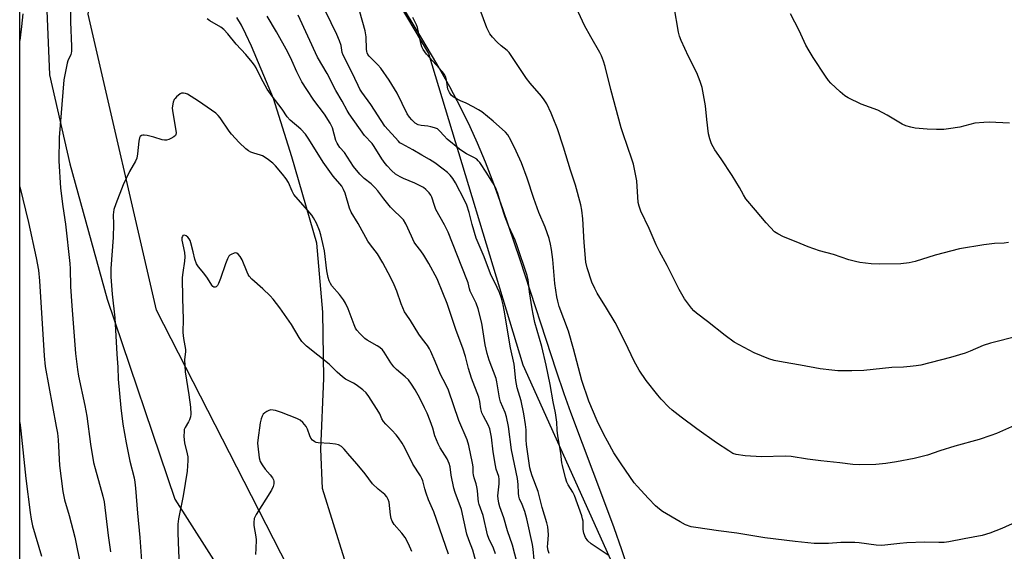
# Model space of a CAD drawing. Units: inches. Extents: x 1195773 to 1201772, y 569457 to 573457.
# Drawn here: x 1195773 to 1196146, y 571917 to 572119 of the extents above; entities that cross this region are included whole.
import ezdxf

# ---------------------------------------------------------------- set-up
doc = ezdxf.new("R2010")
doc.units = ezdxf.units.IN
doc.header["$MEASUREMENT"] = 0
for name, color, linetype in [('HYDRO-Single Line Stream', 4, 'Continuous'), ('NTRL-Farm Land', 3, 'Continuous'), ('NTRL-Trees', 3, 'Continuous'), ('Undefined', 1, 'Continuous')]:
    doc.layers.add(name, color=color, linetype=linetype)

msp = doc.modelspace()

# ---------------------------------------------------------------- linework, layer by layer
at = {"layer": 'HYDRO-Single Line Stream'}
msp.add_lwpolyline([(1195970.06, 571646.34), (1195953.7, 571684.18), (1195932.86, 571744.49), (1195924.38, 571768.14), (1195921.47, 571797.8), (1195917.48, 571832.46), (1195911.35, 571860.16), (1195902.9, 571877.84), (1195895.72, 571914.05), (1195887.39, 571940.75), (1195886.75, 571955.72), (1195887.89, 571982.44), (1195887.56, 572007.6), (1195885.21, 572033.76), (1195875.78, 572066.52), (1195868.86, 572088.57), (1195860.5, 572108.43), (1195858.42, 572112.96), (1195856.67, 572116.37), (1195854.91, 572119.31)], dxfattribs=at)
at = {"layer": 'NTRL-Farm Land'}
for points in [[(1195782.32, 572137.3), (1195783.92, 572097.59), (1195791.65, 572063.89), (1195805.8, 572012.52), (1195831.46, 571936.76), (1195862.73, 571887.54), (1195874.96, 571852.52), (1195895.5, 571774.94), (1195909.04, 571722.51), (1195925.16, 571684.73), (1195946.07, 571644.18), (1195956.63, 571630.03), (1195966.6, 571616.87), (1195977.97, 571603.14), (1195990.22, 571580.61), (1195910.53, 571508.89), (1195825.99, 571433.21), (1195772.67, 571389.79), (1195772.78, 573457.18)], [(1196003.65, 571909.01), (1196000.84, 571917.52), (1195997.9, 571925.91), (1195994.46, 571935.33), (1195981.51, 571969.57), (1195978.99, 571976.63), (1195976.04, 571985.31), (1195962.27, 572027.51), (1195955.74, 572046.75), (1195952.32, 572056.23), (1195949.15, 572064.52), (1195946.21, 572071.68), (1195943.43, 572077.85), (1195939.85, 572085.08), (1195935.63, 572093.02), (1195930.73, 572101.75), (1195925.1, 572111.36), (1195918.87, 572121.64)]]:
    msp.add_lwpolyline(points, dxfattribs=at)
at = {"layer": 'NTRL-Trees'}
msp.add_lwpolyline([(1195983.86, 571727.26), (1195962.68, 571726.16), (1195941.05, 571745.16), (1195911.88, 571808.69), (1195877.24, 571905.36), (1195824.48, 572008.44), (1195798.62, 572120.65), (1195808.82, 572193.94), (1195812.54, 572199.83), (1195826.34, 572221.69), (1195853.21, 572223.66), (1195873.53, 572196.79), (1195927.58, 572105.66), (1195963.33, 571987.69), (1196000.45, 571905.08), (1196011.55, 571859.73), (1195993.56, 571763.76), (1195993.56, 571742.77)], close=True, dxfattribs=at)
at = {"layer": 'Undefined'}
for points, elevation in [([(1196153.05, 571966.17), (1196142.87, 571961.69), (1196140.68, 571960.83), (1196136.19, 571959.39), (1196126.96, 571956.79), (1196121.3, 571955), (1196116.68, 571953.4), (1196111.62, 571952.12), (1196104.89, 571950.88), (1196100.93, 571950.27), (1196097.08, 571949.93), (1196090.92, 571949.75), (1196088.39, 571949.89), (1196083.43, 571950.5), (1196076.23, 571951.23), (1196071.25, 571951.89), (1196064.95, 571952.92), (1196062.68, 571952.98), (1196053.77, 571952.74), (1196047.61, 571953.1), (1196044.11, 571953.62), (1196042.89, 571954.08), (1196041.39, 571955), (1196036.74, 571958.1), (1196029.29, 571963.37), (1196023.31, 571967.81), (1196019.94, 571970.48), (1196018.65, 571971.65), (1196015.77, 571974.6), (1196014.42, 571976.17), (1196010, 571981.77), (1196007.39, 571985.67), (1196005.55, 571989.11), (1196002.07, 571996.31), (1195998.34, 572003.66), (1195995.07, 572009.1), (1195991.46, 572014.82), (1195990.56, 572016.54), (1195989.53, 572019.02), (1195987.76, 572024.38), (1195987.26, 572026.61), (1195986.59, 572034.04), (1195986.08, 572043.02), (1195985.66, 572046.28), (1195985.28, 572048.34), (1195983.27, 572055.81), (1195981.42, 572061.5), (1195978.72, 572070.23), (1195976.43, 572077.13), (1195974.83, 572081.21), (1195974, 572083.09), (1195972.36, 572086.56), (1195971.38, 572088.18), (1195970.38, 572089.49), (1195966.16, 572094.45), (1195964.73, 572096.24), (1195961.62, 572100.78), (1195958.19, 572106.01), (1195957.42, 572106.8), (1195955.13, 572108.64), (1195953.58, 572110), (1195951.84, 572111.87), (1195950.81, 572113.19), (1195950.15, 572114.35), (1195949.69, 572115.37), (1195945.89, 572125.71)], 456), ([(1195791.91, 572121.82), (1195791.89, 572117.72), (1195792.31, 572108.29), (1195792.3, 572106.62), (1195792.19, 572105.82), (1195792.02, 572105.28), (1195790.89, 572102.91), (1195790.6, 572102.08), (1195789.44, 572095.7), (1195787.62, 572073.89), (1195787.49, 572065), (1195788.08, 572054.63), (1195788.99, 572047.7), (1195790.02, 572041.02), (1195791.62, 572026.07), (1195791.75, 572024.03), (1195791.91, 572017.38), (1195792.38, 572010.04), (1195793.84, 571991.97), (1195794.54, 571985.91), (1195794.97, 571983.4), (1195797.36, 571972.19), (1195798.1, 571968.18), (1195799.47, 571957.58), (1195800.69, 571950.67), (1195801.25, 571948.41), (1195804.2, 571937.85), (1195804.66, 571935.7), (1195806.21, 571923.02), (1195807.1, 571916.71)], 444), ([(1196150.97, 571998.56), (1196140.55, 571995.91), (1196137.76, 571995.03), (1196132.86, 571992.78), (1196130.97, 571992.07), (1196125.42, 571990.47), (1196114.11, 571987.59), (1196112.39, 571987.24), (1196110.13, 571986.99), (1196107.57, 571986.79), (1196103.14, 571986.71), (1196092.57, 571985.57), (1196088, 571985.42), (1196082.74, 571985.42), (1196080.39, 571985.62), (1196076, 571986.15), (1196068.51, 571987.59), (1196061.96, 571988.64), (1196058.52, 571989.35), (1196056.59, 571989.98), (1196050.94, 571992.22), (1196043.43, 571996.3), (1196039.99, 571998.73), (1196033.31, 572004.11), (1196029.17, 572007.27), (1196028.12, 572008.17), (1196027.19, 572009.17), (1196024.59, 572012.67), (1196022.51, 572016.28), (1196018, 572025.35), (1196015.09, 572030.62), (1196013.79, 572033.16), (1196011.16, 572039.37), (1196008.02, 572045.95), (1196007.38, 572047.85), (1196007.06, 572049.24), (1196006.53, 572057.39), (1196005.24, 572063.69), (1196004.66, 572065.66), (1196001.34, 572075.22), (1196000.64, 572077.48), (1195996.65, 572091.99), (1195994.48, 572100.8), (1195993.92, 572102.73), (1195993.14, 572104.83), (1195992.56, 572106.12), (1195989.15, 572111.95), (1195986.75, 572116.27), (1195983.69, 572122.92)], 458), ([(1196147.31, 572034.04), (1196145.74, 572033.84), (1196142.09, 572033.67), (1196137.99, 572033.18), (1196128.75, 572031.62), (1196119.55, 572029.22), (1196112.02, 572026.85), (1196109.77, 572026.27), (1196106.55, 572025.92), (1196098.6, 572025.78), (1196095.33, 572025.93), (1196091.02, 572026.5), (1196089.32, 572026.79), (1196086.91, 572027.47), (1196081.07, 572029.47), (1196075.75, 572030.83), (1196071.45, 572032.36), (1196066.94, 572034.29), (1196062.15, 572036.18), (1196059.89, 572037.28), (1196058.75, 572038.12), (1196055.49, 572041.44), (1196051.54, 572046.31), (1196047.86, 572050.6), (1196046.94, 572052.06), (1196045.38, 572054.94), (1196042.66, 572059.41), (1196038.49, 572065.79), (1196036.14, 572069.21), (1196034.85, 572071.49), (1196034.21, 572073.33), (1196033.73, 572075.23), (1196033.06, 572080.72), (1196032.56, 572085.9), (1196031.25, 572092.78), (1196030.5, 572095.03), (1196029.24, 572098.38), (1196026.06, 572104.54), (1196023.36, 572110.67), (1196022.75, 572112.25), (1196022.36, 572113.81), (1196020.7, 572123.33)], 460), ([(1195952.99, 571916.01), (1195952.2, 571918.16), (1195950.5, 571921.88), (1195949.99, 571923.21), (1195948.32, 571930.53), (1195946.84, 571934.67), (1195946.53, 571935.73), (1195946.37, 571936.8), (1195946.15, 571939.96), (1195945.95, 571941.43), (1195945.67, 571942.57), (1195944.92, 571944.79), (1195944.63, 571945.92), (1195944.53, 571946.78), (1195944.45, 571949), (1195944.28, 571950.4), (1195942.85, 571957.12), (1195942.17, 571959.19), (1195939.11, 571966.55), (1195935.14, 571978.12), (1195934.2, 571980.18), (1195932.18, 571983.98), (1195930.05, 571988.91), (1195928.49, 571992.74), (1195927.99, 571993.78), (1195927.23, 571994.94), (1195925.27, 571997.37), (1195923.89, 571999.26), (1195920.71, 572004.48), (1195919.09, 572006.83), (1195918.51, 572007.81), (1195917.2, 572010.8), (1195915.58, 572015.56), (1195914.57, 572018), (1195913.33, 572020.65), (1195910.32, 572026.33), (1195908.26, 572029.72), (1195905.57, 572033.21), (1195904.64, 572034.56), (1195900.92, 572041.23), (1195898.28, 572045.5), (1195897.66, 572047.06), (1195896.05, 572052.68), (1195895.39, 572054.19), (1195894.73, 572055.39), (1195894.04, 572056.3), (1195891.49, 572059.22), (1195887.63, 572064.48), (1195882.22, 572073.24), (1195880.97, 572075.07), (1195879.19, 572076.94), (1195875.12, 572080.39), (1195874.01, 572081.63), (1195872.17, 572084.55), (1195868.34, 572089.55), (1195866.49, 572092.11), (1195864.23, 572096.33), (1195862.29, 572100.27), (1195861.69, 572101.24), (1195860.82, 572102.4), (1195858.42, 572105.32), (1195854.64, 572109.24), (1195851.55, 572113.09), (1195850.05, 572114.78), (1195848.94, 572115.64), (1195844.77, 572118.08), (1195843.68, 572118.87)], 444), ([(1196150.14, 571927.96), (1196144.85, 571925.67), (1196140.34, 571923.85), (1196137.36, 571923.02), (1196130.57, 571921.64), (1196124.69, 571920.58), (1196122.94, 571920.35), (1196120.94, 571920.29), (1196115.48, 571920.44), (1196108.8, 571920.14), (1196106.18, 571919.97), (1196100.53, 571919.31), (1196099.08, 571919.2), (1196097.16, 571919.29), (1196090.83, 571920.19), (1196089.09, 571920.36), (1196083.81, 571920.33), (1196079.12, 571919.95), (1196075.45, 571919.87), (1196073.68, 571919.99), (1196066.56, 571920.73), (1196055.02, 571922.07), (1196044.47, 571923.86), (1196037.42, 571924.69), (1196028.89, 571925.95), (1196027.14, 571926.28), (1196024.96, 571927.05), (1196022.92, 571928.11), (1196016.25, 571932.09), (1196015.1, 571932.91), (1196013.58, 571934.17), (1196010.94, 571936.95), (1196006.63, 571941.7), (1196005.56, 571942.97), (1196000.6, 571950.16), (1195997.86, 571954.36), (1195995.37, 571958.66), (1195994, 571961.27), (1195991.51, 571966.49), (1195988.35, 571973.92), (1195985.7, 571981.75), (1195982.51, 571993.71), (1195980.6, 572000.42), (1195977.15, 572009.81), (1195976.53, 572011.76), (1195976.2, 572013.49), (1195975.49, 572018.49), (1195974.64, 572027.54), (1195974.21, 572031.36), (1195973.83, 572033.36), (1195973.26, 572035.6), (1195971.82, 572039.86), (1195969.41, 572045.46), (1195967.44, 572050.7), (1195964.92, 572058.38), (1195962.81, 572064.29), (1195960.84, 572068.66), (1195958.76, 572072.81), (1195957.64, 572074.81), (1195956.7, 572075.88), (1195952.03, 572080.05), (1195947.77, 572083.56), (1195946.58, 572084.36), (1195944.5, 572085.47), (1195941.86, 572086.81), (1195939.68, 572087.75), (1195938.42, 572088.4), (1195936.97, 572089.26), (1195936.12, 572089.95), (1195935.49, 572090.89), (1195934.93, 572092.22), (1195934.75, 572093.05), (1195934.43, 572095.61), (1195934.1, 572096.68), (1195933.61, 572097.68), (1195932.76, 572098.83), (1195930.48, 572101.45), (1195926.76, 572105.49), (1195925.53, 572107.16), (1195925, 572108.19), (1195924.62, 572109.59), (1195923.36, 572115.51), (1195922.97, 572116.5), (1195921.61, 572119.28)], 454), ([(1196147.69, 572079.32), (1196139.97, 572079.64), (1196137.99, 572079.57), (1196134.62, 572079.22), (1196128.86, 572077.81), (1196124.58, 572077.07), (1196122.91, 572076.91), (1196120.11, 572076.85), (1196116.55, 572076.95), (1196111.99, 572077.35), (1196110.32, 572077.7), (1196108.42, 572078.32), (1196107.11, 572078.88), (1196101.43, 572082.28), (1196097.83, 572084.18), (1196091.49, 572086.47), (1196086.59, 572088.82), (1196085.4, 572089.62), (1196083.61, 572091.1), (1196080.03, 572094.45), (1196079.16, 572095.46), (1196077.99, 572097.12), (1196073.3, 572104.21), (1196071.82, 572106.65), (1196070.62, 572108.87), (1196068.07, 572114.43), (1196064.81, 572120.73)], 462), ([(1195945.49, 571913.25), (1195944.32, 571917.34), (1195942.81, 571921.33), (1195942.11, 571923.44), (1195940.06, 571932.8), (1195937.64, 571939.21), (1195937.12, 571940.94), (1195936.23, 571945.79), (1195935.77, 571949.03), (1195935.43, 571950.31), (1195934.66, 571952.06), (1195932.02, 571956.22), (1195931.22, 571957.77), (1195930.03, 571960.79), (1195929.21, 571963.69), (1195928.26, 571966.49), (1195927.08, 571969.3), (1195926.1, 571971.36), (1195924.29, 571974.99), (1195922.58, 571978.15), (1195921.19, 571980.34), (1195920, 571981.96), (1195918.79, 571983.14), (1195915.45, 571985.95), (1195914.44, 571986.94), (1195913.3, 571988.45), (1195910.84, 571992.45), (1195910.13, 571993.31), (1195909.08, 571994.22), (1195908.17, 571994.88), (1195904.4, 571997), (1195903.44, 571997.63), (1195902.8, 571998.22), (1195901.6, 571999.51), (1195900.46, 572000.86), (1195899.96, 572001.57), (1195899.35, 572002.88), (1195897.08, 572008.92), (1195896.12, 572011.08), (1195895.37, 572012.27), (1195893.86, 572014.33), (1195890.97, 572017.59), (1195890.4, 572018.49), (1195889.93, 572019.45), (1195889.57, 572020.8), (1195889.11, 572023.32), (1195888.21, 572030.83), (1195887.59, 572033.72), (1195886.79, 572036.89), (1195886.26, 572038.54), (1195885.08, 572041.42), (1195883.98, 572043.44), (1195883.36, 572044.4), (1195882.65, 572045.3), (1195876.59, 572052.27), (1195875.87, 572053.45), (1195874.47, 572056.83), (1195873.66, 572058.22), (1195872.24, 572060), (1195869.56, 572063.06), (1195868.55, 572064.1), (1195866.46, 572065.73), (1195864.74, 572066.86), (1195863.93, 572067.19), (1195861.34, 572067.89), (1195860.3, 572068.28), (1195859.33, 572068.78), (1195858.4, 572069.51), (1195855.82, 572071.99), (1195852.89, 572075.16), (1195852.02, 572076.3), (1195848.62, 572081.34), (1195847.91, 572082.24), (1195847.04, 572083.03), (1195840.46, 572087.6), (1195836.31, 572090.22), (1195835.54, 572090.56), (1195834.77, 572090.7), (1195834.01, 572090.62), (1195833.52, 572090.39), (1195832.15, 572089.31), (1195831.55, 572088.68), (1195831.22, 572088.22), (1195830.83, 572087.18), (1195830.56, 572085.79), (1195830.5, 572084.95), (1195830.58, 572084.08), (1195831.97, 572075.6), (1195831.89, 572074.99), (1195831.68, 572074.62), (1195831.1, 572074.11), (1195829.9, 572073.41), (1195829.14, 572073.06), (1195828.33, 572072.87), (1195827.49, 572072.86), (1195826.63, 572072.98), (1195823.55, 572073.95), (1195820.96, 572074.58), (1195819.83, 572074.77), (1195819.3, 572074.77), (1195818.84, 572074.64), (1195818.3, 572074.19), (1195818.06, 572073.77), (1195817.79, 572072.42), (1195817.35, 572067.59), (1195817.03, 572065.97), (1195816.57, 572064.92), (1195814.32, 572060.91), (1195811.83, 572055.92), (1195809.07, 572048.71), (1195808.37, 572046.5), (1195808.13, 572044.57), (1195808.17, 572040.97), (1195808.06, 572035.92), (1195807.23, 572024.19), (1195807.17, 572021.04), (1195807.76, 572014.49), (1195808.72, 572005.53), (1195809.51, 571991.73), (1195809.87, 571986.73), (1195809.97, 571982.25), (1195811.05, 571971.33), (1195811.79, 571965.16), (1195812.98, 571958.04), (1195814.4, 571951.11), (1195815.99, 571944.82), (1195816.28, 571943.18), (1195816.53, 571940.93), (1195817.28, 571931.37), (1195818.21, 571922.18), (1195818.88, 571913.38)], 442), ([(1195935.2, 571915.89), (1195929.54, 571931.94), (1195927.64, 571936.48), (1195926.71, 571939.01), (1195926.14, 571940.71), (1195925.39, 571943.73), (1195925.08, 571944.63), (1195924.52, 571945.63), (1195921.68, 571950.02), (1195918.55, 571956.19), (1195917.55, 571957.94), (1195916.26, 571959.95), (1195915.33, 571961.11), (1195913.74, 571962.88), (1195912.7, 571963.94), (1195911.37, 571965.14), (1195910.49, 571966.17), (1195909.84, 571967.24), (1195909.09, 571969.07), (1195908.72, 571969.78), (1195905.01, 571975.69), (1195904, 571976.99), (1195902.68, 571978.13), (1195900.13, 571980.07), (1195899.11, 571980.69), (1195896.19, 571982.23), (1195894.97, 571983.06), (1195892.99, 571984.86), (1195889.9, 571987.9), (1195881.41, 571994.72), (1195880.53, 571995.51), (1195879.53, 571996.56), (1195878.52, 571997.97), (1195875.65, 572002.89), (1195871.21, 572009.24), (1195868.75, 572012.53), (1195867.57, 572013.82), (1195864.81, 572016.48), (1195860.58, 572020.19), (1195859.67, 572021.26), (1195859.21, 572021.95), (1195858.82, 572022.75), (1195856.93, 572027.49), (1195856.2, 572028.75), (1195855.52, 572029.62), (1195854.92, 572030.04), (1195854.46, 572030.09), (1195853.98, 572030.02), (1195852.75, 572029.54), (1195852.33, 572029.24), (1195851.98, 572028.83), (1195851.41, 572027.84), (1195850.6, 572025.97), (1195848.78, 572020.41), (1195848.06, 572018.52), (1195847.63, 572017.79), (1195847.09, 572017.24), (1195846.68, 572017.09), (1195846.25, 572017.16), (1195845.85, 572017.42), (1195845.51, 572017.82), (1195843.85, 572020.56), (1195842.46, 572022.37), (1195840.42, 572024.79), (1195839.68, 572025.96), (1195838.98, 572027.72), (1195838.37, 572030.56), (1195837.5, 572033.92), (1195837.22, 572034.75), (1195836.86, 572035.49), (1195836.39, 572036.12), (1195835.81, 572036.58), (1195835.13, 572036.78), (1195834.54, 572036.67), (1195834.31, 572036.37), (1195834.17, 572035.93), (1195834.14, 572034.91), (1195835.11, 572030.25), (1195835.26, 572028.59), (1195835.17, 572026.95), (1195834.46, 572022.69), (1195834.29, 572020.71), (1195834.34, 572012.84), (1195834.59, 572004.92), (1195834.53, 571999.88), (1195834.78, 571997.68), (1195835.54, 571993.49), (1195835.53, 571992.62), (1195835.18, 571989.62), (1195835.35, 571984.98), (1195836.82, 571976.24), (1195837.34, 571971.56), (1195837.5, 571969), (1195837.39, 571967.9), (1195837.07, 571966.87), (1195836.67, 571966.07), (1195835.36, 571963.87), (1195835.04, 571963.1), (1195834.94, 571962.54), (1195834.92, 571960.46), (1195835.09, 571958.08), (1195836.13, 571953.9), (1195836.34, 571952.78), (1195836.39, 571951.38), (1195836.32, 571949.4), (1195836.08, 571947.37), (1195834.57, 571937.98), (1195832.8, 571929.33), (1195832.54, 571927.26), (1195832.58, 571923.98), (1195832.82, 571917.2), (1195833.35, 571906.18)], 440), ([(1195921.29, 571916.93), (1195919.95, 571919.85), (1195918.76, 571922.19), (1195917.5, 571923.84), (1195914.62, 571927.14), (1195913.77, 571928.34), (1195913.39, 571929.37), (1195913.14, 571930.74), (1195912.66, 571935.55), (1195912.31, 571936.63), (1195911.77, 571937.62), (1195910.98, 571938.47), (1195908.48, 571940.55), (1195906.42, 571942.53), (1195903.61, 571946.34), (1195900.56, 571950.05), (1195897.79, 571953.13), (1195895.62, 571955.69), (1195894.59, 571956.66), (1195893.43, 571957.31), (1195892.39, 571957.6), (1195890.21, 571957.87), (1195885.81, 571958.12), (1195884.97, 571958.27), (1195884.47, 571958.46), (1195883.61, 571959.07), (1195882.94, 571959.91), (1195882.58, 571960.71), (1195881.72, 571963.26), (1195881.21, 571964.3), (1195879.99, 571965.8), (1195878.97, 571966.72), (1195877.72, 571967.33), (1195871.83, 571969.62), (1195869.58, 571970.34), (1195868.72, 571970.53), (1195867.87, 571970.56), (1195867.07, 571970.32), (1195866.29, 571969.93), (1195865.55, 571969.46), (1195864.92, 571968.9), (1195864.49, 571968.2), (1195864.11, 571967.15), (1195863.82, 571965.65), (1195862.92, 571959.14), (1195862.83, 571957.96), (1195862.9, 571956.8), (1195863.44, 571952.43), (1195863.83, 571951.05), (1195864.53, 571949.81), (1195865.67, 571948.15), (1195867.63, 571945.91), (1195868.45, 571944.76), (1195868.82, 571944.03), (1195868.97, 571943.52), (1195868.97, 571942.51), (1195868.73, 571941.49), (1195868.06, 571940.09), (1195862.26, 571930.86), (1195861.85, 571930.12), (1195861.55, 571929.35), (1195861.35, 571927.95), (1195861.37, 571926.81), (1195862.14, 571922.47), (1195862.26, 571921.3), (1195862.16, 571918.01), (1195862, 571915.73)], 438)]:
    msp.add_lwpolyline(points, dxfattribs=dict(at, elevation=elevation))
for points in [[(1195995.67, 571915.51, 452), (1195989.24, 571919.79, 452), (1195988, 571920.89, 452), (1195987.03, 571922.18, 452), (1195986.44, 571923.82, 452), (1195986.17, 571925.27, 452), (1195986.21, 571927.45, 452), (1195986.16, 571928.45, 452), (1195985.99, 571929.26, 452), (1195985.64, 571930.38, 452), (1195982.86, 571938.11, 452), (1195982.21, 571939.36, 452), (1195980.49, 571942.21, 452), (1195980.01, 571943.2, 452), (1195979.49, 571944.88, 452), (1195978.31, 571949.44, 452), (1195978.12, 571950.57, 452), (1195977.7, 571954.19, 452), (1195976.61, 571960.7, 452), (1195976.39, 571962.85, 452), (1195976.24, 571965.95, 452), (1195975.71, 571969.44, 452), (1195974.86, 571973.66, 452), (1195973.67, 571980.25, 452), (1195972.16, 571987.59, 452), (1195970.5, 571994.63, 452), (1195967.92, 572003.73, 452), (1195967.19, 572006.88, 452), (1195966.83, 572008.91, 452), (1195965.9, 572015.33, 452), (1195965.34, 572019.89, 452), (1195965.02, 572021.51, 452), (1195961.2, 572032.83, 452), (1195960.37, 572034.91, 452), (1195958.08, 572040.07, 452), (1195956.67, 572043.58, 452), (1195954.99, 572048.7, 452), (1195953.82, 572052.57, 452), (1195952.94, 572054.88, 452), (1195951.95, 572056.67, 452), (1195949.63, 572060.38, 452), (1195947, 572064.36, 452), (1195946.46, 572065.06, 452), (1195945.89, 572065.61, 452), (1195944.82, 572066.32, 452), (1195943.03, 572067.1, 452), (1195942.02, 572067.64, 452), (1195940.53, 572068.53, 452), (1195939.35, 572069.36, 452), (1195934.68, 572073.22, 452), (1195933.46, 572074.48, 452), (1195931.77, 572076.41, 452), (1195930.95, 572077.08, 452), (1195929.91, 572077.52, 452), (1195928.47, 572077.89, 452), (1195927.3, 572078.11, 452), (1195924.74, 572078.4, 452), (1195923.68, 572078.67, 452), (1195922.52, 572079.31, 452), (1195921.28, 572080.48, 452), (1195920.35, 572081.55, 452), (1195919.46, 572082.87, 452), (1195915.69, 572090.65, 452), (1195912.66, 572095.54, 452), (1195909.49, 572100.07, 452), (1195908.39, 572101.35, 452), (1195905.13, 572104.62, 452), (1195904.65, 572105.27, 452), (1195904.33, 572105.93, 452), (1195904.18, 572106.43, 452), (1195904.07, 572107.3, 452), (1195903.93, 572112.04, 452), (1195903.55, 572114.26, 452), (1195900.46, 572125.51, 452)], [(1195973.29, 571916.13, 450), (1195972.88, 571917.32, 450), (1195972.7, 571918.62, 450), (1195972.74, 571919.99, 450), (1195973.01, 571923.24, 450), (1195972.97, 571924.91, 450), (1195972.83, 571926.29, 450), (1195972.48, 571927.7, 450), (1195970.71, 571933.6, 450), (1195969.19, 571939.58, 450), (1195966.89, 571945.6, 450), (1195966.36, 571947.28, 450), (1195966.04, 571948.67, 450), (1195965.61, 571951.21, 450), (1195964.75, 571957.48, 450), (1195964.64, 571959.19, 450), (1195964.58, 571962.99, 450), (1195964.39, 571964.98, 450), (1195963.69, 571969.07, 450), (1195962.65, 571973.99, 450), (1195961.22, 571978.93, 450), (1195960.89, 571980.31, 450), (1195960.69, 571981.75, 450), (1195960.07, 571987.92, 450), (1195958.63, 571994.08, 450), (1195956.31, 572008.44, 450), (1195955.92, 572010.47, 450), (1195955.21, 572012.94, 450), (1195954.48, 572015.1, 450), (1195953.65, 572016.98, 450), (1195951.03, 572022.17, 450), (1195948.64, 572028.65, 450), (1195945.68, 572035.66, 450), (1195944.16, 572040.9, 450), (1195943.03, 572045.4, 450), (1195942.1, 572048.2, 450), (1195941.23, 572050.05, 450), (1195937.76, 572056.72, 450), (1195936.76, 572058.36, 450), (1195935.77, 572059.6, 450), (1195934.73, 572060.59, 450), (1195933.15, 572061.9, 450), (1195929.93, 572064.24, 450), (1195927.95, 572065.49, 450), (1195925.05, 572067.09, 450), (1195921.62, 572069.18, 450), (1195917.51, 572071.41, 450), (1195916.78, 572071.88, 450), (1195916.17, 572072.41, 450), (1195911, 572078.19, 450), (1195905.71, 572086.36, 450), (1195902.33, 572091.03, 450), (1195901.58, 572092.22, 450), (1195900.92, 572093.5, 450), (1195898.46, 572098.86, 450), (1195895.25, 572105.11, 450), (1195894.92, 572106.09, 450), (1195894.49, 572108.74, 450), (1195893.9, 572110.54, 450), (1195892.88, 572112.85, 450), (1195888.57, 572121.75, 450)], [(1195773.83, 572120.78, 446), (1195773.35, 572115.96, 446), (1195772.71, 572110.56, 446)], [(1195961.18, 571912.46, 446), (1195959.44, 571919.24, 446), (1195957.47, 571924.79, 446), (1195956.08, 571929.64, 446), (1195954.57, 571933.89, 446), (1195954.19, 571935.23, 446), (1195953.93, 571936.87, 446), (1195953.86, 571937.97, 446), (1195953.93, 571939.12, 446), (1195954.38, 571942.59, 446), (1195954.36, 571944.29, 446), (1195954.17, 571945.35, 446), (1195953.25, 571948.09, 446), (1195952.94, 571949.49, 446), (1195952.14, 571954.63, 446), (1195951.47, 571960.3, 446), (1195950.85, 571963.4, 446), (1195950.2, 571964.96, 446), (1195948.39, 571968.15, 446), (1195947.82, 571969.42, 446), (1195947.44, 571970.99, 446), (1195947.09, 571973.7, 446), (1195946.71, 571975.4, 446), (1195943.82, 571982.61, 446), (1195942.72, 571986.31, 446), (1195941.58, 571990.86, 446), (1195940.63, 571993.96, 446), (1195938.12, 572000.66, 446), (1195934.65, 572010.88, 446), (1195933.06, 572014.99, 446), (1195930.82, 572020.26, 446), (1195927.69, 572026.1, 446), (1195925.85, 572029.2, 446), (1195924.7, 572030.84, 446), (1195922.8, 572033.28, 446), (1195922.21, 572034.21, 446), (1195921.08, 572036.41, 446), (1195918.99, 572041.15, 446), (1195918.16, 572042.57, 446), (1195917.27, 572043.57, 446), (1195914.19, 572046.4, 446), (1195913.17, 572047.46, 446), (1195910.61, 572050.62, 446), (1195908.36, 572053.66, 446), (1195907.28, 572054.91, 446), (1195905.83, 572056.28, 446), (1195903.19, 572058.35, 446), (1195901.53, 572059.97, 446), (1195899.22, 572062.88, 446), (1195895.75, 572068.21, 446), (1195894.01, 572070.11, 446), (1195893.31, 572071.04, 446), (1195892.92, 572071.74, 446), (1195892.49, 572072.76, 446), (1195891.15, 572077.5, 446), (1195890.38, 572079.34, 446), (1195888.17, 572082.72, 446), (1195884.18, 572087.97, 446), (1195881.43, 572092.05, 446), (1195879.62, 572094.94, 446), (1195877.72, 572098.74, 446), (1195875.85, 572103.03, 446), (1195874.23, 572106.24, 446), (1195870.01, 572113.85, 446), (1195866.41, 572119.84, 446)], [(1195967.56, 571913.73, 448), (1195967.19, 571917.8, 448), (1195966.95, 571919.5, 448), (1195964.81, 571929.3, 448), (1195964.03, 571932.03, 448), (1195963.01, 571934.72, 448), (1195962.08, 571936.88, 448), (1195961.8, 571937.86, 448), (1195961.69, 571939.04, 448), (1195961.6, 571942.32, 448), (1195961.34, 571944.63, 448), (1195959.05, 571955.38, 448), (1195957.95, 571964.22, 448), (1195957.17, 571967.99, 448), (1195956.6, 571969.64, 448), (1195954.85, 571973.66, 448), (1195954.52, 571975.1, 448), (1195953.53, 571981.21, 448), (1195953.25, 571982.49, 448), (1195950.58, 571989.46, 448), (1195949.77, 571991.97, 448), (1195949.05, 571995.27, 448), (1195947.73, 572003.48, 448), (1195946.46, 572008.92, 448), (1195945.61, 572011.05, 448), (1195943.42, 572015.54, 448), (1195943.13, 572016.46, 448), (1195942.57, 572018.78, 448), (1195942.15, 572020.05, 448), (1195935.01, 572037.99, 448), (1195933.65, 572040.73, 448), (1195930.37, 572046.6, 448), (1195929.8, 572048.02, 448), (1195928.85, 572051.25, 448), (1195928.48, 572051.99, 448), (1195927.79, 572052.92, 448), (1195926.59, 572054.17, 448), (1195925.65, 572054.84, 448), (1195922.34, 572056.49, 448), (1195918.14, 572058.24, 448), (1195916.81, 572058.9, 448), (1195915.03, 572059.99, 448), (1195913.52, 572061.37, 448), (1195911.88, 572063.05, 448), (1195911.15, 572063.94, 448), (1195909.88, 572065.81, 448), (1195907.04, 572070.45, 448), (1195906.18, 572071.51, 448), (1195903.33, 572074.58, 448), (1195897.54, 572082.84, 448), (1195896.81, 572084.05, 448), (1195894.9, 572087.61, 448), (1195892.42, 572091.71, 448), (1195889.12, 572098.1, 448), (1195885.58, 572104.27, 448), (1195878.18, 572120.26, 448)], [(1195772.71, 572055.14, 446), (1195775.97, 572041.67, 446), (1195778.88, 572028.24, 446), (1195779.74, 572023.54, 446), (1195780.16, 572019.45, 446), (1195781.93, 571991.1, 446), (1195782.34, 571987.09, 446), (1195786.55, 571964.33, 446), (1195786.95, 571961.78, 446), (1195787.24, 571959.19, 446), (1195787.74, 571949.44, 446), (1195789.06, 571939.66, 446), (1195789.71, 571936.46, 446), (1195791.46, 571930.5, 446), (1195793.52, 571922.32, 446), (1195795.81, 571911.08, 446)], [(1195772.7, 571965.8, 448), (1195773.13, 571962.67, 448), (1195775, 571944.52, 448), (1195776.61, 571931.7, 448), (1195777.03, 571929.15, 448), (1195777.58, 571926.68, 448), (1195780.93, 571915.14, 448)]]:
    msp.add_polyline3d(points, dxfattribs=at)

doc.saveas('drawing.dxf')
